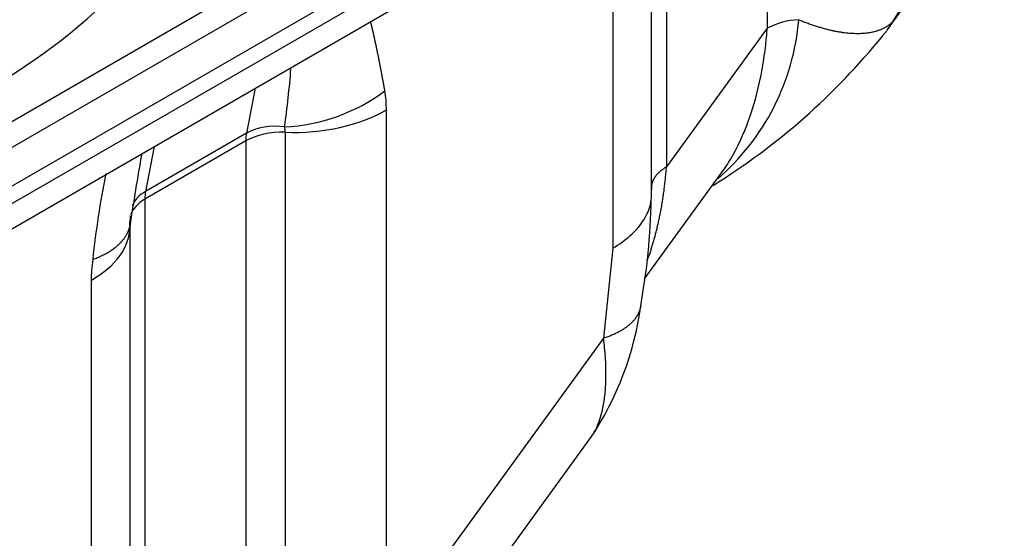
# Model space of a CAD drawing. Units: millimetres. Extents: x 0 to 408, y 0 to 202.
# Drawn here: x 168 to 188, y 94 to 105 of the extents above; entities that cross this region are included whole.
import ezdxf
from ezdxf.lldxf.tags import DXFTag

# ---------------------------------------------------------------- set-up
doc = ezdxf.new("R2010")
doc.units = ezdxf.units.MM
doc.layers.add('17520100_MOTOR_B', color=7, linetype='Continuous')
doc.layers.add('Predeterminado', color=7, linetype='Continuous')
tags = doc.linetypes.add('HIDDEN2', pattern=[4.7625, 3.175, -1.5875]).pattern_tags.tags
tags[6:7] = [DXFTag(74, 4), DXFTag(75, 0), DXFTag(340, '0'), DXFTag(46, 0.0), DXFTag(50, 0.0), DXFTag(44, 0.0), DXFTag(45, 0.0)]
tags[4:5] = [DXFTag(74, 4), DXFTag(75, 0), DXFTag(340, '0'), DXFTag(46, 0.0), DXFTag(50, 0.0), DXFTag(44, 0.0), DXFTag(45, 0.0)]

# ---------------------------------------------------------------- blocks, each defined once
blk = doc.blocks.new('SE1')
at = {"layer": '17520100_MOTOR_B', "color": 7, "linetype": 'HIDDEN2'}
for p, q in [((149.323, 90.051), (187.579, 112.139)), ((149.345, 89.575), (188.004, 111.894)), ((185.359, 104.386), (190.426, 111.355)), ((180.726, 109.781), (164.451, 100.385)), ((180.962, 109.416), (164.835, 100.105)), ((181.373, 108.899), (164.422, 99.112)), ((183.011, 108.087), (183.011, 104.409)), ((181.042, 106.951), (181.042, 101.701)), ((180.753, 101.174), (180.753, 106.424)), ((179.993, 105.365), (179.993, 100.116)), ((183.011, 104.409), (181.042, 101.701)), ((173.011, 103.238), (172.842, 102.362)), ((175.574, 92.765), (175.574, 102.814)), ((172.842, 102.362), (170.874, 101.225)), ((173.597, 102.378), (173.597, 92.329)), ((172.828, 102.209), (170.86, 101.072)), ((171.042, 102.101), (170.874, 101.225)), ((172.828, 102.209), (172.828, 92.159)), ((180.614, 99.516), (182.117, 101.584)), ((170.86, 101.072), (170.86, 91.022)), ((170.565, 100.66), (170.565, 100.565)), ((170.566, 100.57), (170.566, 100.628)), ((170.57, 90.495), (170.57, 100.545)), ((179.993, 100.116), (179.815, 98.357)), ((169.811, 99.487), (169.811, 89.437)), ((179.815, 98.357), (175.877, 92.939)), ((176.384, 92.041), (179.567, 96.42))]:
    blk.add_line(p, q, dxfattribs=at)
for centre, radius, start, end in [((183.561, 105.836), 2.302, 326.3289, 17.5148), ((179.015, 104.967), 4.627, 310.8027, 355.161), ((183.679, 103.171), 1.406, 92.1814, 118.3514), ((174.955, 112.617), 13.27, 301.8174, 320.9735), ((153.889, 105.178), 19.883, 352.2097, 355.5113), ((173.411, 106.038), 3.56, 272.8673, 306.8162), ((209.526, 94.924), 39.362, 169.6988, 171.7859), ((189.986, 97.705), 20.264, 168.9944, 173.793), ((173.695, 101.222), 7.054, 359.1459, 0.2864), ((167.98, 101.287), 12.767, 349.6424, 359.0062), ((170.915, 100.53), 0.345, 170.8075, 177.3273), ((174.493, 99.808), 6.102, 326.2314, 352.3074)]:
    blk.add_arc(centre, radius, start, end, dxfattribs=at)
for centre, major_axis, ratio, start_param, end_param in [((156.097, 113.608), (16.56, -4.437), 0.707107, 5.486384, 6.004111), ((173.677, 101.719), (1.342, 2.324), 0.57735, -0.785398, -0.605545), ((173.742, 103.872), (-2.592, 0), 0.57735, 1.515126, 2.356195), ((173.541, 101.797), (-0.99, 0.19), 0.679366, 4.794778, 5.617989), ((173.066, 102.071), (0.376, 0.651), 0.57735, -0.785398, -0.605545), ((173.541, 101.797), (1.008, 0), 0.57735, 1.515126, 2.356195), ((173.541, 101.797), (-0.504, 0.873), 0.57735, 0.588003, 0.785398), ((171.573, 100.66), (0.99, -0.19), 0.679366, 2.476397, 2.988058), ((171.573, 100.66), (-0.504, 0.873), 0.57735, 0.588003, 0.785398), ((171.573, 100.66), (1.008, 0), 0.57735, 2.356195, 2.957681), ((167.978, 100.545), (-2.592, 0), 0.57735, 2.356195, 3.133754), ((171.708, 100.582), (-1.342, -2.324), 0.57735, -0.965252, -0.785398)]:
    blk.add_ellipse(centre, major_axis=major_axis, ratio=ratio, start_param=start_param, end_param=end_param, dxfattribs=at)
for points, degree in [([(183.625, 104.577), (184.116, 104.372), (184.592, 104.257), (185.003, 104.253), (185.304, 104.361), (185.477, 104.56)], 5), ([(180.667, 99.873), (180.788, 100.2), (180.886, 100.549), (180.961, 100.918), (181.013, 101.303), (181.042, 101.701)], 5), ([(181.042, 101.701), (180.892, 101.615), (180.784, 101.504), (180.737, 101.38), (180.749, 101.257)], 4), ([(180.54, 98.992), (180.516, 98.831), (180.429, 98.681), (180.278, 98.549), (180.07, 98.439), (179.815, 98.357)], 5)]:
    blk.add_open_spline(points, degree=degree, dxfattribs=at)
for points, degree, knots in [([(175.544, 103.188), (175.519, 103.332), (175.493, 103.475), (175.466, 103.618), (175.413, 103.89), (175.356, 104.16), (175.327, 104.288), (175.298, 104.416), (175.267, 104.542)], 5, [0.0000009, 0.0000009, 0.0000009, 0.0000009, 0.0000009, 0.0000009, 0.1870393, 0.1870393, 0.1870393, 0.3594217, 0.3594217, 0.3594217, 0.3594217, 0.3594217, 0.3594217]), ([(182.113, 101.578), (182.179, 101.668), (182.383, 101.983), (182.665, 102.594), (182.863, 103.311), (182.95, 103.836), (182.989, 104.153), (183.003, 104.315), (183.011, 104.409)], 3, [0.5652199, 0.5652199, 0.5652199, 0.5652199, 0.6198418, 0.7462066, 0.8729565, 0.9364614, 0.9629301, 1, 1, 1, 1]), ([(185.477, 104.56), (185.466, 104.542), (185.443, 104.506), (185.407, 104.453), (185.37, 104.401), (185.332, 104.349), (185.293, 104.298), (185.252, 104.247), (185.211, 104.197), (185.168, 104.147), (185.124, 104.098), (185.085, 104.055), (185.061, 104.029), (185.052, 104.02)], 3, [0, 0, 0, 0, 0.0147948, 0.0296086, 0.0444416, 0.0592939, 0.0741656, 0.0890567, 0.1039675, 0.1188979, 0.1338482, 0.1488184, 0.157842, 0.157842, 0.157842, 0.157842]), ([(179.993, 100.116), (180.122, 100.19), (180.237, 100.272), (180.434, 100.448), (180.517, 100.542), (180.647, 100.738), (180.694, 100.84), (180.75, 101.047), (180.759, 101.153), (180.749, 101.257)], 3, [0, 0, 0, 0, 0.25, 0.25, 0.5, 0.5, 0.75, 0.75, 1, 1, 1, 1]), ([(169.842, 99.896), (170.145, 100.008), (170.384, 100.157), (170.539, 100.336), (170.602, 100.536), (170.575, 100.743), (170.575, 100.743), (170.575, 100.743), (170.575, 100.743), (170.575, 100.743), (170.575, 100.743)], 5, [0, 0, 0, 0, 0, 0, 0.999999, 0.999999, 0.999999, 0.999999, 0.999999, 1, 1, 1, 1, 1, 1]), ([(179.563, 96.414), (179.597, 96.46), (179.708, 96.642), (179.805, 96.95), (179.854, 97.336), (179.865, 97.644), (179.855, 97.983), (179.829, 98.231), (179.815, 98.357)], 3, [0.5875732, 0.5875732, 0.5875732, 0.5875732, 0.6347277, 0.7612046, 0.8188732, 0.8778758, 0.9382422, 1, 1, 1, 1])]:
    blk.add_open_spline(points, degree=degree, knots=knots, dxfattribs=at)

msp = doc.modelspace()

# ---------------------------------------------------------------- block references
at = {"layer": 'Predeterminado'}
msp.add_blockref('SE1', (0, 0), dxfattribs=at)

doc.saveas('drawing.dxf')
